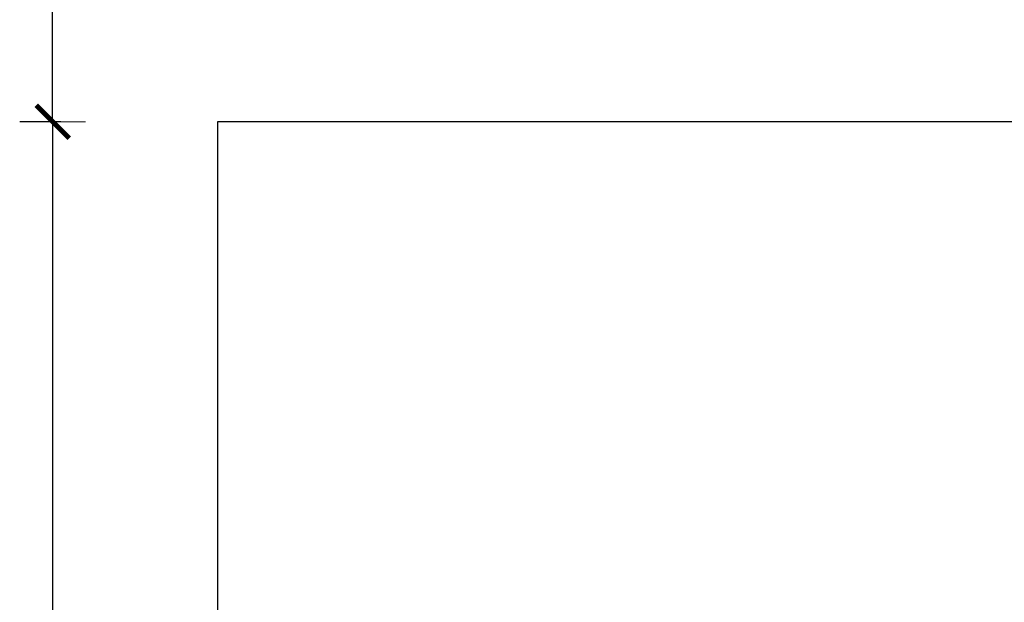
# Model space of a CAD drawing. Units: millimetres. Extents: x 1436 to 3880, y 1141 to 1645.
# Drawn here: x 3305 to 3365, y 1379 to 1414 of the extents above; entities that cross this region are included whole.
import ezdxf

# ---------------------------------------------------------------- set-up
doc = ezdxf.new("R2010")
doc.units = ezdxf.units.MM
doc.linetypes.add('JIS_02_4.0', pattern=[5.5, 4, -1.5])
doc.layers.get('Defpoints').update_dxf_attribs({"color": 250})
doc.layers.add('0-03 wymiary', color=6, linetype='Continuous', lineweight=5)
doc.styles.add('1-25', font='txt', dxfattribs={"height": 7})
doc.dimstyles.new('1-25', dxfattribs={"dimtxt": 7, "dimasz": 0.2, "dimexe": 2, "dimexo": 5, "dimgap": 1.25, "dimtad": 1, "dimdec": 0, "dimrnd": 0.5, "dimtxsty": '1-25', "dimblk": 'BG dim mark', "dimcen": 0, "dimclrd": 256, "dimclre": 8, "dimclrt": 11, "dimadec": 0, "dimazin": 0, "dimtfac": 1, "dimtdec": 0, "dimtix": 1, "dimtmove": 1, "dimatfit": 3, "dimfxl": 0.5, "dimtfill": 1, "dimarcsym": 0})

# ---------------------------------------------------------------- blocks, each defined once
blk = doc.blocks.new('BG dim mark')
for p, q in [((0, -10), (0, 10)), ((10, 0), (-10, 0))]:
    blk.add_line(p, q)
at = {"color": 0, "linetype": 'ByBlock', "const_width": 1.5}
blk.add_lwpolyline([(5, 5), (-5, -5)], dxfattribs=at)
blk = doc.blocks.new('*D22')
at = {"layer": '0-03 wymiary', "color": 8, "linetype": 'JIS_02_4.0', "lineweight": -2, "transparency": 16777216}
for p, q in [((-165.101, 58.323), (-167.601, 58.323)), ((-165.101, -57.366), (-167.601, -57.366))]:
    blk.add_line(p, q, dxfattribs=at)
at = {"layer": '0-03 wymiary', "lineweight": -2, "transparency": 16777216}
blk.add_line((-165.601, 58.123), (-165.601, -57.166), dxfattribs=at)
at = {"layer": 'Defpoints', "color": 0, "transparency": 16777216}
for p in [(-155.601, 58.323), (-165.601, -57.366), (-155.601, -57.366)]:
    blk.add_point(p, dxfattribs=at)
at = {"layer": '0-03 wymiary', "lineweight": -2, "transparency": 16777216, "xscale": 0.2, "yscale": 0.2, "zscale": 0.2}
for p, rotation in [((-165.601, 58.323), 90), ((-165.601, -57.366), 270)]:
    blk.add_blockref('BG dim mark', p, dxfattribs=dict(at, rotation=rotation))
at = {"layer": '0-03 wymiary', "color": 11, "transparency": 16777216, "insert": (-170.425, 0.478), "char_height": 7, "attachment_point": 5, "rotation": 90, "style": '1-25', "bg_fill": 3, "box_fill_scale": 1.1, "bg_fill_color": 256, "bg_fill_true_color": 13158600, "bg_fill_transparency": 0}
blk.add_mtext('116', dxfattribs=at)
blk = doc.blocks.new('*D24')
at = {"layer": '0-03 wymiary', "color": 8, "linetype": 'JIS_02_4.0', "lineweight": -2, "transparency": 16777216}
for p, q in [((-165.101, 208.323), (-167.601, 208.323)), ((-165.101, 58.323), (-167.601, 58.323))]:
    blk.add_line(p, q, dxfattribs=at)
at = {"layer": '0-03 wymiary', "lineweight": -2, "transparency": 16777216}
blk.add_line((-165.601, 58.523), (-165.601, 208.123), dxfattribs=at)
at = {"layer": 'Defpoints', "color": 0, "transparency": 16777216}
for p in [(-165.601, 208.323), (50.179, 208.323), (-155.601, 58.323)]:
    blk.add_point(p, dxfattribs=at)
at = {"layer": '0-03 wymiary', "lineweight": -2, "transparency": 16777216, "xscale": 0.2, "yscale": 0.2, "zscale": 0.2}
for p, rotation in [((-165.601, 208.323), 90), ((-165.601, 58.323), 270)]:
    blk.add_blockref('BG dim mark', p, dxfattribs=dict(at, rotation=rotation))
at = {"layer": '0-03 wymiary', "color": 11, "transparency": 16777216, "insert": (-170.425, 133.323), "char_height": 7, "attachment_point": 5, "rotation": 90, "style": '1-25', "bg_fill": 3, "box_fill_scale": 1.1, "bg_fill_color": 256, "bg_fill_true_color": 13158600, "bg_fill_transparency": 0}
blk.add_mtext('150', dxfattribs=at)
blk = doc.blocks.new('*U21')
at = {"layer": 'Defpoints'}
blk.add_lwpolyline([(-155.601, -57.366), (255.958, -57.366), (255.958, 58.323), (-155.601, 58.323)], close=True, dxfattribs=at)
at = {"layer": '0-03 wymiary'}
dim = blk.add_linear_dim(base=(-165.601, -57.366), p1=(-155.601, 58.323), p2=(-155.601, -57.366), angle=90, dimstyle='1-25', override={"dimfxlon": 1}, dxfattribs=at)
dim.commit()
dim.dimension.update_dxf_attribs({"geometry": '*D22', "text_midpoint": (-170.425, 0.478)})
dim = blk.add_linear_dim(base=(-165.601, 208.323), p1=(-155.601, 58.323), p2=(50.179, 208.323), angle=90, dimstyle='1-25', override={"dimfxlon": 1}, dxfattribs=at)
dim.commit()
dim.dimension.update_dxf_attribs({"geometry": '*D24', "text_midpoint": (-170.425, 133.323)})

msp = doc.modelspace()

# ---------------------------------------------------------------- block references
msp.add_blockref('*U21', (3472.365, 1349.899))

doc.saveas('drawing.dxf')
